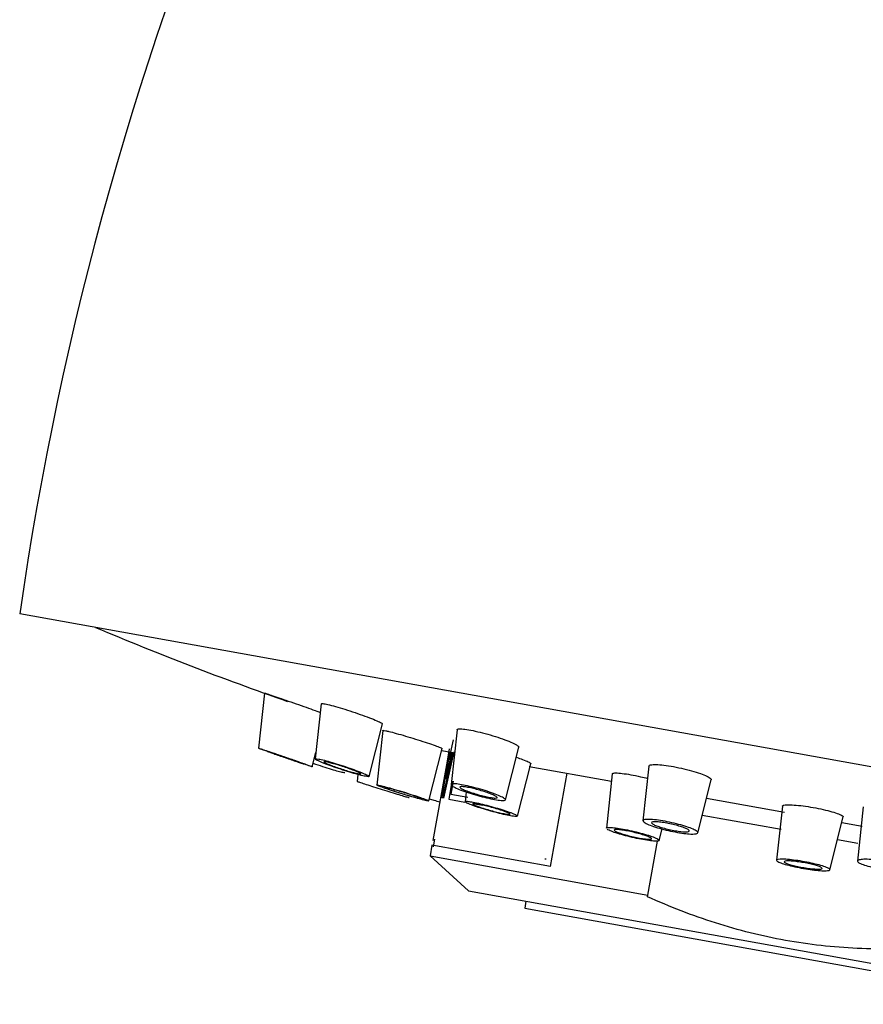
# Model space of a CAD drawing. Units: millimetres. Extents: x 0 to 594, y 0 to 421.
# Drawn here: x 399 to 408, y 146 to 155 of the extents above; entities that cross this region are included whole.
import ezdxf

# ---------------------------------------------------------------- set-up
doc = ezdxf.new("R2010")
doc.units = ezdxf.units.MM
doc.layers.add('cotas', color=7, linetype='Continuous')
doc.layers.add('DV3_cotas', color=7, linetype='Continuous')

# ---------------------------------------------------------------- blocks, each defined once
blk = doc.blocks.new('SE2')
at = {"layer": 'DV3_cotas', "color": 7, "linetype": 'Continuous'}
for p, q in [((415.2252, 146.7456), (399.4265, 149.5875)), ((401.8485, 148.8016), (401.7893, 148.2564)), ((402.4082, 148.6952), (402.3491, 148.1509)), ((402.882, 147.9778), (403.0134, 148.4972)), ((403.0171, 148.4336), (402.9583, 147.8924)), ((403.7525, 148.44), (403.6936, 147.8974)), ((403.6749, 148.1464), (403.7166, 148.3394)), ((402.3205, 148.0742), (402.356, 148.2145)), ((403.4743, 147.7356), (403.6053, 148.2537)), ((403.6696, 148.2209), (403.512, 147.3446)), ((403.5969, 147.7665), (403.6788, 148.2503)), ((403.6002, 148.2334), (403.7282, 148.2103)), ((403.6754, 148.2199), (403.6077, 147.811)), ((403.7216, 148.2217), (403.6191, 147.7625)), ((403.6226, 147.8084), (403.7117, 148.2133)), ((403.6405, 147.9548), (403.682, 148.2187)), ((403.697, 148.216), (403.6405, 147.9548)), ((404.2305, 147.7466), (404.3623, 148.2677)), ((404.3492, 147.5853), (404.4805, 148.1044)), ((402.7701, 147.9977), (402.7626, 147.9292)), ((404.4637, 148.078), (405.2797, 147.9313)), ((404.6757, 147.0886), (404.8414, 148.0101)), ((405.2875, 148.0034), (405.2291, 147.4653)), ((405.649, 148.08), (405.5903, 147.54)), ((403.7018, 147.9328), (403.6695, 147.7535)), ((403.7139, 147.9306), (403.6912, 147.8042)), ((406.1328, 147.4203), (406.2652, 147.9439)), ((403.6077, 147.811), (403.6226, 147.8084)), ((403.6119, 147.7638), (403.6195, 147.8089)), ((403.6912, 147.8042), (403.858, 147.7742)), ((403.8413, 147.8253), (403.8308, 147.7282)), ((403.6695, 147.7535), (403.8288, 147.7248)), ((403.9254, 147.7074), (404.0067, 147.6928)), ((406.2193, 147.7623), (406.9892, 147.6238)), ((406.9697, 147.6849), (406.9115, 147.1487)), ((407.7697, 147.6778), (407.7113, 147.1404)), ((406.9583, 147.4519), (406.1763, 147.5925)), ((407.4386, 147.0547), (407.5709, 147.5774)), ((407.5568, 147.5217), (407.7592, 147.4853)), ((405.7515, 147.3444), (405.7803, 147.4583)), ((403.5297, 147.3567), (403.5162, 147.2819)), ((405.6383, 146.8037), (405.7345, 147.3383)), ((407.7163, 147.3155), (407.5138, 147.3519)), ((403.5039, 147.2994), (403.4844, 147.1912)), ((404.6757, 147.0886), (403.5039, 147.2994)), ((403.4844, 147.1912), (405.6383, 146.8037)), ((403.4844, 147.1912), (403.8638, 146.8472)), ((404.6319, 147.1584), (404.6216, 147.1602)), ((403.8638, 146.8472), (410.111, 145.7234)), ((404.4338, 146.7446), (404.4212, 146.6743)), ((405.6354, 146.7873), (405.6383, 146.8037)), ((404.4212, 146.6743), (409.5284, 145.7556))]:
    blk.add_line(p, q, dxfattribs=at)
for centre, radius, start, end in [((431.84, 144.9218), 32.7475, 141.92617, 171.80882), ((413.0608, 180.0482), 33.1978, 247.16331, 250.67509)]:
    blk.add_arc(centre, radius, start, end, dxfattribs=at)
for points, knots in [([(401.8486, 148.8025), (401.8486, 148.8027), (401.8511, 148.8021), (401.8559, 148.8006), (401.8603, 148.7993), (401.8668, 148.7972), (401.8752, 148.7945)], [0, 0, 0, 0, 0.521291, 0.521291, 0.521291, 1, 1, 1, 1]), ([(401.8752, 148.7945), (401.889, 148.79), (401.9083, 148.7835), (401.9315, 148.7757), (401.9546, 148.7679), (401.9821, 148.7585), (402.0118, 148.7483), (402.0418, 148.7381), (402.0748, 148.7267), (402.1081, 148.7151), (402.1418, 148.7035), (402.1768, 148.6913), (402.2101, 148.6796), (402.2436, 148.6679), (402.2764, 148.6564), (402.3057, 148.646), (402.335, 148.6356), (402.3616, 148.6261), (402.3833, 148.6183), (402.3901, 148.6159), (402.3964, 148.6136), (402.4023, 148.6114)], [0, 0, 0, 0, 0.156418, 0.156418, 0.156418, 0.312743, 0.312743, 0.312743, 0.470542, 0.470542, 0.470542, 0.630076, 0.630076, 0.630076, 0.790419, 0.790419, 0.790419, 0.950265, 0.950265, 0.950265, 1, 1, 1, 1]), ([(402.4083, 148.6961), (402.4085, 148.6977), (402.4109, 148.6986), (402.4154, 148.6988), (402.42, 148.6989), (402.4267, 148.6983), (402.4355, 148.6969)], [0, 0, 0, 0, 0.5026779, 0.5026779, 0.5026779, 1, 1, 1, 1]), ([(402.4355, 148.6969), (402.4493, 148.6948), (402.4686, 148.6907), (402.4917, 148.6851), (402.5148, 148.6794), (402.5423, 148.672), (402.5719, 148.6635), (402.6017, 148.6549), (402.6344, 148.645), (402.6675, 148.6346), (402.7009, 148.624), (402.7355, 148.6125), (402.7686, 148.6012), (402.802, 148.5897), (402.8347, 148.578), (402.864, 148.567), (402.8936, 148.556), (402.9205, 148.5453), (402.9426, 148.536), (402.9646, 148.5267), (402.9824, 148.5185), (402.9944, 148.512), (403.0063, 148.5056), (403.0128, 148.5007), (403.0134, 148.4978), (403.0134, 148.4976), (403.0134, 148.4973), (403.0133, 148.4971)], [0, 0, 0, 0, 0.121291, 0.121291, 0.121291, 0.242548, 0.242548, 0.242548, 0.364393, 0.364393, 0.364393, 0.487633, 0.487633, 0.487633, 0.612335, 0.612335, 0.612335, 0.737933, 0.737933, 0.737933, 0.863446, 0.863446, 0.863446, 0.987915, 0.987915, 0.987915, 1, 1, 1, 1]), ([(403.0172, 148.4343), (403.0173, 148.4348), (403.0179, 148.4351), (403.0192, 148.4351), (403.023, 148.4354), (403.0324, 148.4339), (403.0467, 148.4308), (403.0555, 148.4289), (403.0663, 148.4264), (403.0786, 148.4233)], [0, 0, 0, 0, 0.170632, 0.170632, 0.170632, 0.685901, 0.685901, 0.685901, 1, 1, 1, 1]), ([(403.0786, 148.4233), (403.0987, 148.4182), (403.1235, 148.4116), (403.151, 148.4039), (403.1785, 148.3963), (403.2094, 148.3874), (403.2411, 148.378), (403.2731, 148.3685), (403.3067, 148.3582), (403.3394, 148.3481), (403.3723, 148.3378), (403.4051, 148.3274), (403.4351, 148.3175), (403.4652, 148.3077), (403.4932, 148.2982), (403.517, 148.2899), (403.5407, 148.2816), (403.5607, 148.2743), (403.5753, 148.2685), (403.5899, 148.2627), (403.5995, 148.2583), (403.6033, 148.2557), (403.6047, 148.2547), (403.6054, 148.254), (403.6053, 148.2535)], [0, 0, 0, 0, 0.1345142, 0.1345142, 0.1345142, 0.2689773, 0.2689773, 0.2689773, 0.4042523, 0.4042523, 0.4042523, 0.5405302, 0.5405302, 0.5405302, 0.6773315, 0.6773315, 0.6773315, 0.8139378, 0.8139378, 0.8139378, 0.9497121, 0.9497121, 0.9497121, 1, 1, 1, 1]), ([(403.7526, 148.4407), (403.7529, 148.4429), (403.7545, 148.4447), (403.7575, 148.446), (403.7614, 148.4478), (403.7678, 148.4488), (403.7763, 148.4491)], [0, 0, 0, 0, 0.4356471, 0.4356471, 0.4356471, 1, 1, 1, 1]), ([(403.7763, 148.4491), (403.7893, 148.4496), (403.8078, 148.4482), (403.8304, 148.4452), (403.853, 148.4422), (403.8802, 148.4374), (403.9097, 148.4313), (403.9392, 148.4252), (403.9719, 148.4175), (404.005, 148.409), (404.0382, 148.4004), (404.0728, 148.3907), (404.106, 148.3807), (404.1395, 148.3705), (404.1725, 148.3598), (404.2022, 148.3493), (404.2323, 148.3387), (404.26, 148.328), (404.283, 148.3182), (404.3062, 148.3083), (404.3253, 148.299), (404.3386, 148.2911), (404.352, 148.2831), (404.36, 148.2762), (404.362, 148.2711), (404.3624, 148.2698), (404.3625, 148.2687), (404.3623, 148.2676)], [0, 0, 0, 0, 0.119687, 0.119687, 0.119687, 0.239405, 0.239405, 0.239405, 0.358704, 0.358704, 0.358704, 0.478389, 0.478389, 0.478389, 0.599263, 0.599263, 0.599263, 0.72163, 0.72163, 0.72163, 0.845152, 0.845152, 0.845152, 0.968974, 0.968974, 0.968974, 1, 1, 1, 1]), ([(401.7894, 148.2573), (401.7894, 148.2575), (401.7909, 148.2571), (401.7938, 148.2562), (401.7992, 148.2547), (401.8096, 148.2514), (401.8241, 148.2466), (401.8386, 148.2418), (401.8576, 148.2355), (401.8796, 148.2281), (401.9018, 148.2206), (401.9276, 148.2119), (401.9548, 148.2026), (401.9824, 148.1931), (402.0123, 148.1829), (402.042, 148.1727), (402.0719, 148.1623), (402.1025, 148.1517), (402.1313, 148.1417), (402.1601, 148.1317), (402.1878, 148.122), (402.2122, 148.1134), (402.2364, 148.1049), (402.2578, 148.0973), (402.2747, 148.0912), (402.2915, 148.0852), (402.3042, 148.0805), (402.3118, 148.0776), (402.3176, 148.0754), (402.3205, 148.0742), (402.3204, 148.074)], [0, 0, 0, 0, 0.057847, 0.057847, 0.057847, 0.163242, 0.163242, 0.163242, 0.268911, 0.268911, 0.268911, 0.375562, 0.375562, 0.375562, 0.483488, 0.483488, 0.483488, 0.592436, 0.592436, 0.592436, 0.701698, 0.701698, 0.701698, 0.810407, 0.810407, 0.810407, 0.917943, 0.917943, 0.917943, 1, 1, 1, 1]), ([(402.2718, 148.0893), (402.2546, 148.095), (402.2329, 148.1022), (402.2087, 148.1104), (402.1845, 148.1186), (402.1571, 148.1279), (402.1287, 148.1377), (402.1, 148.1475), (402.0695, 148.158), (402.0398, 148.1683), (402.0098, 148.1786), (401.9797, 148.1891), (401.9519, 148.1988), (401.9242, 148.2085), (401.8981, 148.2176), (401.8758, 148.2255), (401.8537, 148.2334), (401.8347, 148.2402), (401.8206, 148.2453), (401.8066, 148.2504), (401.7969, 148.254), (401.7924, 148.2559)], [0, 0, 0, 0, 0.141861, 0.141861, 0.141861, 0.283639, 0.283639, 0.283639, 0.426731, 0.426731, 0.426731, 0.570938, 0.570938, 0.570938, 0.71521, 0.71521, 0.71521, 0.858442, 0.858442, 0.858442, 1, 1, 1, 1]), ([(402.2242, 148.1059), (402.2159, 148.1085), (402.2042, 148.1124), (402.1903, 148.117), (402.1764, 148.1217), (402.1598, 148.1273), (402.1418, 148.1334), (402.1238, 148.1395), (402.1038, 148.1464), (402.0837, 148.1533), (402.0634, 148.1603), (402.0423, 148.1676), (402.0221, 148.1745), (402.0019, 148.1816), (401.982, 148.1885), (401.9643, 148.1947), (401.9466, 148.2009), (401.9304, 148.2067), (401.9172, 148.2114), (401.9042, 148.216), (401.8936, 148.2198), (401.8865, 148.2225), (401.8796, 148.2251), (401.8758, 148.2266), (401.8755, 148.2269), (401.8752, 148.2272), (401.8784, 148.2263), (401.8847, 148.2243), (401.8911, 148.2223), (401.9007, 148.2191), (401.9129, 148.2151), (401.9252, 148.211), (401.9404, 148.2059), (401.9572, 148.2002), (401.9741, 148.1944), (401.9932, 148.1879), (402.0129, 148.1812), (402.0327, 148.1744), (402.0537, 148.1672), (402.0741, 148.1601), (402.0947, 148.153), (402.1152, 148.1459), (402.1339, 148.1393), (402.1527, 148.1328), (402.1702, 148.1266), (402.185, 148.1213), (402.1997, 148.1161), (402.2122, 148.1117), (402.2213, 148.1084), (402.2303, 148.1051), (402.2362, 148.1028), (402.2387, 148.1018), (402.2411, 148.1008), (402.24, 148.1009), (402.2357, 148.1022), (402.233, 148.103), (402.2292, 148.1042), (402.2242, 148.1059)], [0, 0, 0, 0, 0.053407, 0.053407, 0.053407, 0.106783, 0.106783, 0.106783, 0.160612, 0.160612, 0.160612, 0.215012, 0.215012, 0.215012, 0.269684, 0.269684, 0.269684, 0.3242, 0.3242, 0.3242, 0.378197, 0.378197, 0.378197, 0.431548, 0.431548, 0.431548, 0.484417, 0.484417, 0.484417, 0.537172, 0.537172, 0.537172, 0.590225, 0.590225, 0.590225, 0.643855, 0.643855, 0.643855, 0.698101, 0.698101, 0.698101, 0.752732, 0.752732, 0.752732, 0.807341, 0.807341, 0.807341, 0.861524, 0.861524, 0.861524, 0.91507, 0.91507, 0.91507, 0.968057, 0.968057, 0.968057, 1, 1, 1, 1]), ([(402.3196, 148.0741), (402.3173, 148.0746), (402.3099, 148.0768), (402.2981, 148.0806), (402.2909, 148.083), (402.2821, 148.0859), (402.2718, 148.0893)], [0, 0, 0, 0, 0.623649, 0.623649, 0.623649, 1, 1, 1, 1]), ([(402.3285, 148.1082), (402.3365, 148.1054), (402.3445, 148.1027), (402.3526, 148.0999), (402.3826, 148.0897), (402.4136, 148.0796), (402.4429, 148.0702), (402.472, 148.061), (402.5003, 148.0523), (402.5253, 148.0449), (402.5501, 148.0376), (402.5724, 148.0315), (402.5903, 148.0269), (402.608, 148.0225), (402.6219, 148.0195), (402.6308, 148.0182), (402.6385, 148.0171), (402.6427, 148.0172), (402.643, 148.0187)], [0, 0, 0, 0, 0.052884, 0.052884, 0.052884, 0.250483, 0.250483, 0.250483, 0.446886, 0.446886, 0.446886, 0.641082, 0.641082, 0.641082, 0.833061, 0.833061, 0.833061, 1, 1, 1, 1]), ([(402.3492, 148.1517), (402.3493, 148.1528), (402.3508, 148.1536), (402.3536, 148.1538), (402.359, 148.1543), (402.3694, 148.1532), (402.3842, 148.1504), (402.3988, 148.1476), (402.4179, 148.1432), (402.4401, 148.1375), (402.4622, 148.1318), (402.488, 148.1246), (402.5152, 148.1166), (402.5426, 148.1086), (402.5722, 148.0994), (402.6016, 148.09), (402.6314, 148.0804), (402.6618, 148.0702), (402.6903, 148.0603), (402.7191, 148.0502), (402.7469, 148.0402), (402.7712, 148.0309), (402.7957, 148.0215), (402.8175, 148.0127), (402.8347, 148.0052), (402.8519, 147.9977), (402.8649, 147.9912), (402.8728, 147.9864), (402.8806, 147.9816), (402.8835, 147.9783), (402.8812, 147.9767), (402.8789, 147.9752), (402.8715, 147.9753), (402.8595, 147.9771), (402.8522, 147.9782), (402.843, 147.9799), (402.8324, 147.9822)], [0, 0, 0, 0, 0.0463, 0.0463, 0.0463, 0.135393, 0.135393, 0.135393, 0.223835, 0.223835, 0.223835, 0.312304, 0.312304, 0.312304, 0.401452, 0.401452, 0.401452, 0.491643, 0.491643, 0.491643, 0.582799, 0.582799, 0.582799, 0.674416, 0.674416, 0.674416, 0.765772, 0.765772, 0.765772, 0.856256, 0.856256, 0.856256, 0.945652, 0.945652, 0.945652, 1, 1, 1, 1]), ([(402.8324, 147.9822), (402.8152, 147.9859), (402.7937, 147.9913), (402.7695, 147.9978), (402.7454, 148.0043), (402.7181, 148.0122), (402.6899, 148.0207), (402.6614, 148.0294), (402.6312, 148.0389), (402.6017, 148.0486), (402.5719, 148.0585), (402.5419, 148.0687), (402.5144, 148.0786), (402.4865, 148.0885), (402.4603, 148.0984), (402.4379, 148.1072), (402.4154, 148.1161), (402.3961, 148.1243), (402.3816, 148.1311), (402.3672, 148.1378), (402.3572, 148.1434), (402.3525, 148.1472)], [0, 0, 0, 0, 0.140616, 0.140616, 0.140616, 0.281168, 0.281168, 0.281168, 0.42277, 0.42277, 0.42277, 0.566061, 0.566061, 0.566061, 0.710693, 0.710693, 0.710693, 0.855723, 0.855723, 0.855723, 1, 1, 1, 1]), ([(402.7843, 148.0032), (402.7759, 148.0045), (402.7642, 148.007), (402.7502, 148.0104), (402.7362, 148.0138), (402.7195, 148.0183), (402.7016, 148.0234), (402.6835, 148.0286), (402.6637, 148.0345), (402.6437, 148.0408), (402.6235, 148.0472), (402.6026, 148.054), (402.5826, 148.0608), (402.5624, 148.0677), (402.5427, 148.0747), (402.525, 148.0813), (402.5072, 148.0879), (402.4909, 148.0943), (402.4777, 148.0998), (402.4644, 148.1054), (402.4537, 148.1103), (402.4465, 148.1141), (402.4394, 148.118), (402.4355, 148.1209), (402.4352, 148.1225), (402.435, 148.1242), (402.4382, 148.1248), (402.4448, 148.1241), (402.4513, 148.1235), (402.4611, 148.1217), (402.4736, 148.1189), (402.486, 148.1161), (402.5012, 148.1123), (402.5181, 148.1076), (402.5351, 148.103), (402.5541, 148.0974), (402.5737, 148.0914), (402.5934, 148.0854), (402.6143, 148.0787), (402.6345, 148.072), (402.6549, 148.0652), (402.6753, 148.0581), (402.6939, 148.0514), (402.7127, 148.0446), (402.7303, 148.038), (402.7452, 148.032), (402.7601, 148.0261), (402.7727, 148.0206), (402.7819, 148.0162), (402.7911, 148.0118), (402.7971, 148.0082), (402.7996, 148.0058), (402.802, 148.0034), (402.801, 148.0022), (402.7965, 148.0021), (402.7937, 148.002), (402.7896, 148.0024), (402.7843, 148.0032)], [0, 0, 0, 0, 0.052855, 0.052855, 0.052855, 0.105696, 0.105696, 0.105696, 0.158769, 0.158769, 0.158769, 0.212425, 0.212425, 0.212425, 0.26669, 0.26669, 0.26669, 0.321329, 0.321329, 0.321329, 0.375931, 0.375931, 0.375931, 0.430096, 0.430096, 0.430096, 0.483619, 0.483619, 0.483619, 0.536589, 0.536589, 0.536589, 0.589334, 0.589334, 0.589334, 0.642271, 0.642271, 0.642271, 0.695729, 0.695729, 0.695729, 0.74982, 0.74982, 0.74982, 0.804382, 0.804382, 0.804382, 0.859042, 0.859042, 0.859042, 0.913374, 0.913374, 0.913374, 0.9671, 0.9671, 0.9671, 1, 1, 1, 1]), ([(404.3384, 148.1675), (404.3611, 148.1599), (404.3821, 148.1526), (404.4002, 148.1458), (404.423, 148.1372), (404.442, 148.1293), (404.4554, 148.1228), (404.4689, 148.1162), (404.4772, 148.1109), (404.4797, 148.1071), (404.4804, 148.1061), (404.4807, 148.1051), (404.4805, 148.1043)], [0, 0, 0, 0, 0.257979, 0.257979, 0.257979, 0.583479, 0.583479, 0.583479, 0.908757, 0.908757, 0.908757, 1, 1, 1, 1]), ([(405.6491, 148.0805), (405.6494, 148.0838), (405.6518, 148.0866), (405.6564, 148.0889), (405.6612, 148.0913), (405.6686, 148.0932), (405.6782, 148.0944)], [0, 0, 0, 0, 0.482209, 0.482209, 0.482209, 1, 1, 1, 1]), ([(405.6782, 148.0944), (405.6927, 148.0962), (405.7129, 148.0965), (405.7369, 148.0952), (405.761, 148.0939), (405.7898, 148.091), (405.8208, 148.0868), (405.8515, 148.0825), (405.8853, 148.0768), (405.9193, 148.0701), (405.9531, 148.0634), (405.9881, 148.0556), (406.0213, 148.0472), (406.0547, 148.0388), (406.0872, 148.0297), (406.1163, 148.0205), (406.1457, 148.0113), (406.1723, 148.0018), (406.1941, 147.9929), (406.2162, 147.9838), (406.234, 147.975), (406.2461, 147.9672), (406.2582, 147.9594), (406.2649, 147.9523), (406.2654, 147.9466), (406.2655, 147.9457), (406.2655, 147.9448), (406.2652, 147.9439)], [0, 0, 0, 0, 0.12262, 0.12262, 0.12262, 0.245311, 0.245311, 0.245311, 0.366933, 0.366933, 0.366933, 0.487838, 0.487838, 0.487838, 0.60901, 0.60901, 0.60901, 0.731309, 0.731309, 0.731309, 0.855116, 0.855116, 0.855116, 0.98017, 0.98017, 0.98017, 1, 1, 1, 1]), ([(405.2876, 148.0039), (405.2878, 148.0056), (405.289, 148.0071), (405.2913, 148.0083), (405.2967, 148.0112), (405.3078, 148.0127), (405.324, 148.0126), (405.34, 148.0125), (405.3613, 148.0109), (405.3863, 148.0079), (405.411, 148.005), (405.4399, 148.0006), (405.4706, 147.9951), (405.5012, 147.9896), (405.5343, 147.9829), (405.5673, 147.9756), (405.5903, 147.9705), (405.6137, 147.9649), (405.6364, 147.9592)], [0, 0, 0, 0, 0.084997, 0.084997, 0.084997, 0.282213, 0.282213, 0.282213, 0.478039, 0.478039, 0.478039, 0.672301, 0.672301, 0.672301, 0.865523, 0.865523, 0.865523, 1, 1, 1, 1]), ([(402.7627, 147.9299), (402.7627, 147.9297), (402.7643, 147.929), (402.7676, 147.9277), (402.7732, 147.9256), (402.7836, 147.922), (402.798, 147.9172), (402.8125, 147.9124), (402.8314, 147.9062), (402.8531, 147.8992), (402.875, 147.8921), (402.9004, 147.884), (402.9272, 147.8755), (402.9542, 147.8669), (402.9834, 147.8578), (403.0123, 147.8487), (403.0413, 147.8397), (403.0709, 147.8305), (403.0986, 147.822), (403.1263, 147.8135), (403.1529, 147.8054), (403.1761, 147.7984), (403.1992, 147.7914), (403.2196, 147.7853), (403.2355, 147.7806), (403.2514, 147.776), (403.2633, 147.7727), (403.2703, 147.7708), (403.2753, 147.7695), (403.2779, 147.769), (403.2779, 147.7692)], [0, 0, 0, 0, 0.062481, 0.062481, 0.062481, 0.168662, 0.168662, 0.168662, 0.275279, 0.275279, 0.275279, 0.382678, 0.382678, 0.382678, 0.490869, 0.490869, 0.490869, 0.599516, 0.599516, 0.599516, 0.708076, 0.708076, 0.708076, 0.81604, 0.81604, 0.81604, 0.923165, 0.923165, 0.923165, 1, 1, 1, 1]), ([(402.9584, 147.893), (402.9585, 147.8937), (402.9603, 147.894), (402.9636, 147.8936), (402.9694, 147.8931), (402.98, 147.891), (402.9947, 147.8876), (403.0093, 147.8842), (403.0284, 147.8794), (403.0503, 147.8735), (403.0722, 147.8676), (403.0976, 147.8605), (403.1243, 147.8528), (403.1512, 147.845), (403.1802, 147.8364), (403.2089, 147.8277), (403.2378, 147.8189), (403.2673, 147.8097), (403.2948, 147.8009), (403.3225, 147.7921), (403.349, 147.7834), (403.3722, 147.7756), (403.3954, 147.7678), (403.4158, 147.7606), (403.4319, 147.7546), (403.4478, 147.7487), (403.4598, 147.7439), (403.4668, 147.7406), (403.4719, 147.7381), (403.4744, 147.7364), (403.4742, 147.7355)], [0, 0, 0, 0, 0.062434, 0.062434, 0.062434, 0.168576, 0.168576, 0.168576, 0.274479, 0.274479, 0.274479, 0.380689, 0.380689, 0.380689, 0.487617, 0.487617, 0.487617, 0.595369, 0.595369, 0.595369, 0.70369, 0.70369, 0.70369, 0.812073, 0.812073, 0.812073, 0.919975, 0.919975, 0.919975, 1, 1, 1, 1]), ([(403.4234, 147.7445), (403.4062, 147.7488), (403.3849, 147.7544), (403.3611, 147.761), (403.3373, 147.7675), (403.3104, 147.7752), (403.2827, 147.7833), (403.2549, 147.7915), (403.2254, 147.8004), (403.1967, 147.8092), (403.1678, 147.8181), (403.1389, 147.8273), (403.1124, 147.8359), (403.0857, 147.8445), (403.0608, 147.8528), (403.0396, 147.8601), (403.0184, 147.8675), (403.0004, 147.874), (402.987, 147.8792), (402.9737, 147.8844), (402.9647, 147.8883), (402.9608, 147.8908)], [0, 0, 0, 0, 0.14163, 0.14163, 0.14163, 0.283209, 0.283209, 0.283209, 0.425616, 0.425616, 0.425616, 0.569061, 0.569061, 0.569061, 0.71308, 0.71308, 0.71308, 0.856948, 0.856948, 0.856948, 1, 1, 1, 1]), ([(404.1716, 147.7422), (404.153, 147.7444), (404.1302, 147.7481), (404.1051, 147.7531), (404.0799, 147.758), (404.0517, 147.7644), (404.0229, 147.7716), (403.9939, 147.7788), (403.9635, 147.787), (403.9341, 147.7957), (403.9044, 147.8044), (403.8749, 147.8137), (403.848, 147.8228), (403.8208, 147.8321), (403.7954, 147.8415), (403.774, 147.8502), (403.7524, 147.859), (403.7342, 147.8674), (403.7209, 147.8746), (403.7075, 147.8819), (403.6988, 147.8883), (403.6954, 147.8932), (403.6919, 147.8981), (403.6938, 147.9016), (403.7007, 147.9036), (403.7076, 147.9055), (403.7196, 147.9058), (403.7359, 147.9046), (403.7521, 147.9034), (403.7728, 147.9005), (403.7963, 147.8964), (403.8197, 147.8922), (403.8466, 147.8866), (403.8746, 147.88), (403.9027, 147.8734), (403.9328, 147.8657), (403.9623, 147.8574), (403.9921, 147.8491), (404.0222, 147.84), (404.0503, 147.8309), (404.0786, 147.8217), (404.1056, 147.8122), (404.129, 147.8033), (404.1527, 147.7942), (404.1734, 147.7854), (404.1895, 147.7776), (404.2057, 147.7697), (404.2176, 147.7626), (404.2242, 147.7569), (404.2308, 147.7512), (404.2323, 147.7467), (404.2286, 147.7438), (404.2248, 147.741), (404.2158, 147.7396), (404.2023, 147.7398), (404.1938, 147.74), (404.1835, 147.7408), (404.1716, 147.7422)], [0, 0, 0, 0, 0.052769, 0.052769, 0.052769, 0.105535, 0.105535, 0.105535, 0.158389, 0.158389, 0.158389, 0.211703, 0.211703, 0.211703, 0.26565, 0.26565, 0.26565, 0.320134, 0.320134, 0.320134, 0.374818, 0.374818, 0.374818, 0.429269, 0.429269, 0.429269, 0.483153, 0.483153, 0.483153, 0.536395, 0.536395, 0.536395, 0.589207, 0.589207, 0.589207, 0.641982, 0.641982, 0.641982, 0.695122, 0.695122, 0.695122, 0.748871, 0.748871, 0.748871, 0.803216, 0.803216, 0.803216, 0.857884, 0.857884, 0.857884, 0.912449, 0.912449, 0.912449, 0.966528, 0.966528, 0.966528, 1, 1, 1, 1]), ([(403.3717, 147.762), (403.3604, 147.7647), (403.346, 147.7684), (403.3298, 147.7728), (403.3136, 147.7773), (403.295, 147.7825), (403.2756, 147.7881), (403.2561, 147.7938), (403.2353, 147.8), (403.2149, 147.8063), (403.1943, 147.8126), (403.1735, 147.8191), (403.1542, 147.8253), (403.1348, 147.8315), (403.1164, 147.8376), (403.1006, 147.843), (403.0847, 147.8484), (403.0709, 147.8533), (403.0604, 147.8573), (403.0499, 147.8613), (403.0423, 147.8644), (403.0383, 147.8665), (403.0344, 147.8686), (403.0338, 147.8696), (403.0368, 147.8696), (403.0397, 147.8696), (403.0462, 147.8685), (403.0556, 147.8664), (403.065, 147.8643), (403.0777, 147.8612), (403.0925, 147.8572), (403.1073, 147.8533), (403.1247, 147.8485), (403.1433, 147.8432), (403.1619, 147.8379), (403.1823, 147.8319), (403.2026, 147.8258), (403.2231, 147.8196), (403.2442, 147.8131), (403.2641, 147.8068), (403.2841, 147.8005), (403.3035, 147.7942), (403.3207, 147.7885), (403.3378, 147.7827), (403.3533, 147.7774), (403.3656, 147.7729), (403.378, 147.7684), (403.3876, 147.7647), (403.3937, 147.7619), (403.3998, 147.7593), (403.4025, 147.7575), (403.4017, 147.7569), (403.4009, 147.7562), (403.3966, 147.7567), (403.3891, 147.7581), (403.3845, 147.759), (403.3786, 147.7604), (403.3717, 147.762)], [0, 0, 0, 0, 0.053391, 0.053391, 0.053391, 0.106764, 0.106764, 0.106764, 0.160411, 0.160411, 0.160411, 0.214461, 0.214461, 0.214461, 0.268765, 0.268765, 0.268765, 0.32306, 0.32306, 0.32306, 0.377084, 0.377084, 0.377084, 0.430697, 0.430697, 0.430697, 0.48394, 0.48394, 0.48394, 0.537019, 0.537019, 0.537019, 0.590207, 0.590207, 0.590207, 0.643727, 0.643727, 0.643727, 0.69766, 0.69766, 0.69766, 0.75191, 0.75191, 0.75191, 0.806239, 0.806239, 0.806239, 0.860369, 0.860369, 0.860369, 0.914113, 0.914113, 0.914113, 0.967455, 0.967455, 0.967455, 1, 1, 1, 1]), ([(404.1093, 147.7658), (404.0968, 147.7672), (404.0814, 147.7697), (404.0643, 147.773), (404.0472, 147.7763), (404.028, 147.7806), (404.0083, 147.7855), (403.9885, 147.7904), (403.9676, 147.796), (403.9474, 147.8019), (403.927, 147.8078), (403.9067, 147.8142), (403.8881, 147.8205), (403.8693, 147.8268), (403.8517, 147.8333), (403.8368, 147.8393), (403.8217, 147.8453), (403.809, 147.8511), (403.7995, 147.8562), (403.7901, 147.8612), (403.7837, 147.8657), (403.7811, 147.8691), (403.7784, 147.8726), (403.7793, 147.8751), (403.7837, 147.8765), (403.7881, 147.8779), (403.7961, 147.8783), (403.807, 147.8775), (403.8178, 147.8768), (403.8318, 147.875), (403.8477, 147.8722), (403.8636, 147.8694), (403.8819, 147.8657), (403.901, 147.8612), (403.9202, 147.8568), (403.9408, 147.8515), (403.9611, 147.8459), (403.9815, 147.8402), (404.0022, 147.834), (404.0216, 147.8277), (404.0411, 147.8214), (404.0598, 147.8149), (404.076, 147.8088), (404.0925, 147.8025), (404.107, 147.7965), (404.1183, 147.791), (404.1296, 147.7856), (404.1381, 147.7807), (404.143, 147.7767), (404.1478, 147.7727), (404.1492, 147.7695), (404.147, 147.7674), (404.1448, 147.7653), (404.1389, 147.7643), (404.1299, 147.7644), (404.1243, 147.7644), (404.1173, 147.7649), (404.1093, 147.7658)], [0, 0, 0, 0, 0.052782, 0.052782, 0.052782, 0.105561, 0.105561, 0.105561, 0.158406, 0.158406, 0.158406, 0.211696, 0.211696, 0.211696, 0.265612, 0.265612, 0.265612, 0.320072, 0.320072, 0.320072, 0.37475, 0.37475, 0.37475, 0.429216, 0.429216, 0.429216, 0.483128, 0.483128, 0.483128, 0.5364, 0.5364, 0.5364, 0.589231, 0.589231, 0.589231, 0.642005, 0.642005, 0.642005, 0.695124, 0.695124, 0.695124, 0.748842, 0.748842, 0.748842, 0.80316, 0.80316, 0.80316, 0.857814, 0.857814, 0.857814, 0.912389, 0.912389, 0.912389, 0.966494, 0.966494, 0.966494, 1, 1, 1, 1]), ([(403.4731, 147.7349), (403.4703, 147.7345), (403.4626, 147.7357), (403.4505, 147.7382), (403.4431, 147.7398), (403.434, 147.7419), (403.4234, 147.7445)], [0, 0, 0, 0, 0.620987, 0.620987, 0.620987, 1, 1, 1, 1]), ([(403.477, 147.7575), (403.4924, 147.7527), (403.5081, 147.7479), (403.5238, 147.7433), (403.5429, 147.7376), (403.5623, 147.732), (403.5814, 147.7266)], [0, 0, 0, 0, 0.450193, 0.450193, 0.450193, 1, 1, 1, 1]), ([(403.8309, 147.7288), (403.831, 147.7304), (403.8332, 147.7315), (403.8372, 147.732), (403.8436, 147.7328), (403.8549, 147.7322), (403.8704, 147.7301), (403.8857, 147.7281), (403.9055, 147.7247), (403.928, 147.7201), (403.9505, 147.7156), (403.9763, 147.7097), (404.0034, 147.7032), (404.0305, 147.6965), (404.0597, 147.689), (404.0884, 147.6811), (404.1173, 147.6731), (404.1466, 147.6646), (404.1739, 147.6563), (404.2014, 147.6478), (404.2276, 147.6393), (404.2504, 147.6314), (404.2733, 147.6234), (404.2934, 147.6159), (404.309, 147.6094), (404.3247, 147.6028), (404.3362, 147.5971), (404.3427, 147.5927), (404.3474, 147.5896), (404.3496, 147.587), (404.3491, 147.5852)], [0, 0, 0, 0, 0.067439, 0.067439, 0.067439, 0.174222, 0.174222, 0.174222, 0.280256, 0.280256, 0.280256, 0.385944, 0.385944, 0.385944, 0.49183, 0.49183, 0.49183, 0.598372, 0.598372, 0.598372, 0.705742, 0.705742, 0.705742, 0.813759, 0.813759, 0.813759, 0.921952, 0.921952, 0.921952, 1, 1, 1, 1]), ([(404.294, 147.5865), (404.2763, 147.5893), (404.2544, 147.5935), (404.2301, 147.5988), (404.2059, 147.6041), (404.1787, 147.6105), (404.1508, 147.6176), (404.1227, 147.6247), (404.0932, 147.6327), (404.0646, 147.6408), (404.0358, 147.649), (404.0071, 147.6576), (403.9809, 147.6659), (403.9545, 147.6743), (403.9299, 147.6826), (403.9091, 147.6902), (403.8882, 147.6978), (403.8705, 147.7049), (403.8576, 147.7108), (403.8446, 147.7168), (403.8361, 147.7217), (403.8326, 147.7253)], [0, 0, 0, 0, 0.141362, 0.141362, 0.141362, 0.282703, 0.282703, 0.282703, 0.424438, 0.424438, 0.424438, 0.567166, 0.567166, 0.567166, 0.710975, 0.710975, 0.710975, 0.855485, 0.855485, 0.855485, 1, 1, 1, 1]), ([(404.2438, 147.6047), (404.2323, 147.6063), (404.2176, 147.609), (404.2012, 147.6124), (404.1847, 147.6159), (404.1659, 147.6202), (404.1464, 147.625), (404.1268, 147.6298), (404.1059, 147.6353), (404.0855, 147.641), (404.0649, 147.6467), (404.0442, 147.6528), (404.0251, 147.6588), (404.0058, 147.6648), (403.9876, 147.6708), (403.9719, 147.6763), (403.9561, 147.6819), (403.9424, 147.6871), (403.932, 147.6916), (403.9216, 147.6961), (403.9141, 147.7), (403.9103, 147.7029), (403.9065, 147.7058), (403.9062, 147.7078), (403.9094, 147.7088), (403.9126, 147.7098), (403.9194, 147.7097), (403.9292, 147.7087), (403.939, 147.7076), (403.952, 147.7056), (403.9672, 147.7026), (403.9823, 147.6997), (404, 147.6959), (404.0188, 147.6914), (404.0376, 147.687), (404.058, 147.6818), (404.0784, 147.6763), (404.0989, 147.6708), (404.1199, 147.6648), (404.1397, 147.6589), (404.1596, 147.6529), (404.1789, 147.6468), (404.1959, 147.6411), (404.213, 147.6353), (404.2283, 147.6297), (404.2405, 147.6248), (404.2528, 147.6199), (404.2623, 147.6156), (404.2683, 147.6121), (404.2742, 147.6087), (404.2768, 147.6061), (404.2758, 147.6045), (404.2747, 147.6029), (404.2701, 147.6023), (404.2622, 147.6027), (404.2573, 147.603), (404.2511, 147.6036), (404.2438, 147.6047)], [0, 0, 0, 0, 0.053115, 0.053115, 0.053115, 0.106224, 0.106224, 0.106224, 0.159433, 0.159433, 0.159433, 0.212987, 0.212987, 0.212987, 0.266952, 0.266952, 0.266952, 0.321219, 0.321219, 0.321219, 0.375542, 0.375542, 0.375542, 0.429648, 0.429648, 0.429648, 0.483358, 0.483358, 0.483358, 0.536673, 0.536673, 0.536673, 0.589768, 0.589768, 0.589768, 0.642908, 0.642908, 0.642908, 0.696339, 0.696339, 0.696339, 0.75018, 0.75018, 0.75018, 0.804375, 0.804375, 0.804375, 0.858711, 0.858711, 0.858711, 0.912909, 0.912909, 0.912909, 0.96675, 0.96675, 0.96675, 1, 1, 1, 1]), ([(406.9697, 147.6851), (406.9698, 147.6862), (406.9703, 147.6872), (406.9712, 147.6882), (406.9745, 147.692), (406.9838, 147.6948), (406.9982, 147.6964), (407.0074, 147.6973), (407.0188, 147.6978), (407.032, 147.6977)], [0, 0, 0, 0, 0.132118, 0.132118, 0.132118, 0.664123, 0.664123, 0.664123, 1, 1, 1, 1]), ([(407.032, 147.6977), (407.0525, 147.6976), (407.0778, 147.6963), (407.106, 147.6937), (407.1341, 147.6912), (407.1659, 147.6875), (407.1987, 147.6828), (407.2312, 147.6781), (407.2657, 147.6724), (407.299, 147.6661), (407.3323, 147.6599), (407.3654, 147.6529), (407.3958, 147.6457), (407.4261, 147.6385), (407.4545, 147.631), (407.4785, 147.6238), (407.5027, 147.6165), (407.5232, 147.6092), (407.5383, 147.6026), (407.5536, 147.596), (407.5639, 147.5899), (407.5684, 147.5847), (407.5706, 147.5821), (407.5715, 147.5798), (407.5709, 147.5777)], [0, 0, 0, 0, 0.133841, 0.133841, 0.133841, 0.267733, 0.267733, 0.267733, 0.400837, 0.400837, 0.400837, 0.533351, 0.533351, 0.533351, 0.665965, 0.665965, 0.665965, 0.79932, 0.79932, 0.79932, 0.933738, 0.933738, 0.933738, 1, 1, 1, 1]), ([(404.3475, 147.5835), (404.3441, 147.5818), (404.3357, 147.5815), (404.3229, 147.5827), (404.3149, 147.5834), (404.3052, 147.5847), (404.294, 147.5865)], [0, 0, 0, 0, 0.618627, 0.618627, 0.618627, 1, 1, 1, 1]), ([(406.0647, 147.4085), (406.0448, 147.4092), (406.0207, 147.4114), (405.9944, 147.4148), (405.9682, 147.4181), (405.9389, 147.4228), (405.9092, 147.4284), (405.8797, 147.434), (405.8488, 147.4406), (405.8192, 147.4478), (405.7896, 147.455), (405.7604, 147.4628), (405.734, 147.4708), (405.7074, 147.4788), (405.6829, 147.487), (405.6625, 147.4949), (405.6419, 147.5029), (405.6249, 147.5107), (405.6128, 147.5177), (405.6006, 147.5248), (405.5931, 147.5312), (405.591, 147.5365), (405.5889, 147.5418), (405.592, 147.5461), (405.6003, 147.549), (405.6086, 147.5519), (405.6221, 147.5535), (405.6399, 147.5536), (405.6575, 147.5537), (405.6797, 147.5524), (405.7047, 147.5498), (405.7293, 147.5472), (405.7574, 147.5433), (405.7866, 147.5383), (405.8155, 147.5334), (405.8462, 147.5272), (405.8762, 147.5205), (405.9061, 147.5137), (405.9362, 147.5062), (405.9639, 147.4984), (405.9917, 147.4906), (406.018, 147.4823), (406.0405, 147.4743), (406.0633, 147.4662), (406.0829, 147.4581), (406.0978, 147.4508), (406.1128, 147.4433), (406.1235, 147.4363), (406.1288, 147.4304), (406.1342, 147.4245), (406.1344, 147.4195), (406.1293, 147.4158), (406.1242, 147.4121), (406.1138, 147.4097), (406.0988, 147.4087), (406.0893, 147.408), (406.0778, 147.4079), (406.0647, 147.4085)], [0, 0, 0, 0, 0.053021, 0.053021, 0.053021, 0.106061, 0.106061, 0.106061, 0.158836, 0.158836, 0.158836, 0.211658, 0.211658, 0.211658, 0.264906, 0.264906, 0.264906, 0.31878, 0.31878, 0.31878, 0.373216, 0.373216, 0.373216, 0.4279, 0.4279, 0.4279, 0.482399, 0.482399, 0.482399, 0.536359, 0.536359, 0.536359, 0.589669, 0.589669, 0.589669, 0.642513, 0.642513, 0.642513, 0.695272, 0.695272, 0.695272, 0.748353, 0.748353, 0.748353, 0.802027, 0.802027, 0.802027, 0.856314, 0.856314, 0.856314, 0.910965, 0.910965, 0.910965, 0.965565, 0.965565, 0.965565, 1, 1, 1, 1]), ([(405.9661, 147.4328), (405.9491, 147.4347), (405.9297, 147.4375), (405.9098, 147.441), (405.8899, 147.4444), (405.8688, 147.4487), (405.8482, 147.4534), (405.8277, 147.4581), (405.8072, 147.4634), (405.7883, 147.4687), (405.7694, 147.4741), (405.7516, 147.4798), (405.7364, 147.4853), (405.7211, 147.4908), (405.708, 147.4963), (405.6982, 147.5013), (405.6883, 147.5064), (405.6814, 147.5111), (405.6782, 147.515), (405.675, 147.519), (405.6753, 147.5224), (405.6793, 147.5248), (405.6832, 147.5272), (405.6909, 147.5288), (405.7016, 147.5293), (405.7122, 147.5299), (405.7261, 147.5295), (405.7422, 147.5281), (405.7581, 147.5268), (405.7766, 147.5245), (405.7961, 147.5214), (405.8154, 147.5184), (405.8363, 147.5145), (405.8569, 147.5102), (405.8775, 147.5058), (405.8985, 147.5008), (405.918, 147.4956), (405.9377, 147.4903), (405.9566, 147.4847), (405.9731, 147.4792), (405.9898, 147.4737), (406.0045, 147.468), (406.0162, 147.4628), (406.0279, 147.4575), (406.0369, 147.4525), (406.0422, 147.4482), (406.0476, 147.4438), (406.0496, 147.44), (406.0478, 147.437), (406.0461, 147.4341), (406.0407, 147.4319), (406.032, 147.4308), (406.0234, 147.4296), (406.0113, 147.4294), (405.9966, 147.4302), (405.9875, 147.4307), (405.9772, 147.4315), (405.9661, 147.4328)], [0, 0, 0, 0, 0.0528, 0.0528, 0.0528, 0.105605, 0.105605, 0.105605, 0.158381, 0.158381, 0.158381, 0.211501, 0.211501, 0.211501, 0.265216, 0.265216, 0.265216, 0.31953, 0.31953, 0.31953, 0.374185, 0.374185, 0.374185, 0.428763, 0.428763, 0.428763, 0.482873, 0.482873, 0.482873, 0.536338, 0.536338, 0.536338, 0.589272, 0.589272, 0.589272, 0.642018, 0.642018, 0.642018, 0.694992, 0.694992, 0.694992, 0.748508, 0.748508, 0.748508, 0.802654, 0.802654, 0.802654, 0.857244, 0.857244, 0.857244, 0.911891, 0.911891, 0.911891, 0.966176, 0.966176, 0.966176, 1, 1, 1, 1]), ([(405.2291, 147.4656), (405.2292, 147.4665), (405.2296, 147.4673), (405.2303, 147.468), (405.2332, 147.4709), (405.2412, 147.4726), (405.2537, 147.4729), (405.2661, 147.4733), (405.2833, 147.4724), (405.3039, 147.4702), (405.3244, 147.468), (405.3487, 147.4645), (405.3749, 147.4601), (405.401, 147.4557), (405.4296, 147.4501), (405.4585, 147.4439), (405.4872, 147.4378), (405.517, 147.4308), (405.5453, 147.4235), (405.5737, 147.4163), (405.6014, 147.4086), (405.6262, 147.4011), (405.6511, 147.3935), (405.6737, 147.386), (405.6922, 147.379), (405.7108, 147.372), (405.7258, 147.3654), (405.7358, 147.3598), (405.7459, 147.3541), (405.7513, 147.3493), (405.7516, 147.3456), (405.7518, 147.342), (405.747, 147.3395), (405.7374, 147.3383), (405.7278, 147.3371), (405.7133, 147.3373), (405.695, 147.3387), (405.6768, 147.3401), (405.6544, 147.3428), (405.6296, 147.3466), (405.605, 147.3503), (405.5774, 147.3553), (405.5491, 147.361), (405.5208, 147.3667), (405.491, 147.3733), (405.4622, 147.3803), (405.4334, 147.3873), (405.4047, 147.3948), (405.3785, 147.4023), (405.3522, 147.4099), (405.3277, 147.4176), (405.307, 147.4248), (405.2861, 147.4321), (405.2685, 147.4391), (405.2557, 147.4452), (405.2475, 147.4491), (405.2411, 147.4527), (405.2367, 147.4559)], [0, 0, 0, 0, 0.013963, 0.013963, 0.013963, 0.070426, 0.070426, 0.070426, 0.126605, 0.126605, 0.126605, 0.182345, 0.182345, 0.182345, 0.237757, 0.237757, 0.237757, 0.293095, 0.293095, 0.293095, 0.348641, 0.348641, 0.348641, 0.404586, 0.404586, 0.404586, 0.46095, 0.46095, 0.46095, 0.517572, 0.517572, 0.517572, 0.574171, 0.574171, 0.574171, 0.630478, 0.630478, 0.630478, 0.68635, 0.68635, 0.68635, 0.741842, 0.741842, 0.741842, 0.797173, 0.797173, 0.797173, 0.852628, 0.852628, 0.852628, 0.908437, 0.908437, 0.908437, 0.964678, 0.964678, 0.964678, 1, 1, 1, 1]), ([(405.6424, 147.3565), (405.6304, 147.3573), (405.6153, 147.3589), (405.5984, 147.3613), (405.5816, 147.3638), (405.5624, 147.367), (405.5425, 147.3709), (405.5226, 147.3748), (405.5016, 147.3793), (405.481, 147.3842), (405.4604, 147.389), (405.4397, 147.3943), (405.4206, 147.3997), (405.4015, 147.405), (405.3834, 147.4105), (405.3679, 147.4157), (405.3523, 147.4209), (405.3389, 147.426), (405.3288, 147.4306), (405.3186, 147.4351), (405.3115, 147.4392), (405.3079, 147.4425), (405.3044, 147.4458), (405.3044, 147.4484), (405.308, 147.4501), (405.3115, 147.4518), (405.3187, 147.4526), (405.329, 147.4525), (405.3392, 147.4523), (405.3527, 147.4512), (405.3684, 147.4493), (405.384, 147.4474), (405.4021, 147.4446), (405.4214, 147.4411), (405.4405, 147.4377), (405.4613, 147.4334), (405.4819, 147.4288), (405.5025, 147.4242), (405.5235, 147.4191), (405.5433, 147.4139), (405.5631, 147.4086), (405.5822, 147.4031), (405.599, 147.3978), (405.616, 147.3925), (405.631, 147.3872), (405.643, 147.3824), (405.655, 147.3776), (405.6643, 147.3731), (405.6699, 147.3694), (405.6756, 147.3656), (405.6779, 147.3625), (405.6766, 147.3603), (405.6752, 147.3581), (405.6702, 147.3567), (405.6619, 147.3562), (405.6567, 147.356), (405.6501, 147.3561), (405.6424, 147.3565)], [0, 0, 0, 0, 0.053208, 0.053208, 0.053208, 0.106427, 0.106427, 0.106427, 0.159514, 0.159514, 0.159514, 0.212677, 0.212677, 0.212677, 0.26615, 0.26615, 0.26615, 0.320035, 0.320035, 0.320035, 0.374258, 0.374258, 0.374258, 0.428593, 0.428593, 0.428593, 0.482763, 0.482763, 0.482763, 0.536561, 0.536561, 0.536561, 0.589947, 0.589947, 0.589947, 0.643067, 0.643067, 0.643067, 0.696176, 0.696176, 0.696176, 0.749533, 0.749533, 0.749533, 0.80329, 0.80329, 0.80329, 0.857426, 0.857426, 0.857426, 0.911756, 0.911756, 0.911756, 0.966004, 0.966004, 0.966004, 1, 1, 1, 1]), ([(407.3877, 147.0446), (407.3703, 147.0446), (407.3485, 147.0457), (407.3242, 147.0479), (407.2998, 147.05), (407.2722, 147.0532), (407.2437, 147.0572), (407.2153, 147.0612), (407.1851, 147.0661), (407.1558, 147.0716), (407.1266, 147.077), (407.0973, 147.083), (407.0705, 147.0893), (407.0436, 147.0955), (407.0184, 147.102), (406.9968, 147.1084), (406.9752, 147.1148), (406.9567, 147.1211), (406.9429, 147.1269), (406.9289, 147.1327), (406.9192, 147.1381), (406.9147, 147.1427), (406.9101, 147.1473), (406.9105, 147.1511), (406.9159, 147.154), (406.9213, 147.1568), (406.9319, 147.1587), (406.9468, 147.1594), (406.9616, 147.1601), (406.9812, 147.1597), (407.0038, 147.1582), (407.0263, 147.1568), (407.0525, 147.1542), (407.0802, 147.1507), (407.1077, 147.1473), (407.1374, 147.1428), (407.1669, 147.1378), (407.1962, 147.1327), (407.2261, 147.127), (407.254, 147.1209), (407.282, 147.1149), (407.3088, 147.1084), (407.3322, 147.102), (407.3558, 147.0956), (407.3766, 147.0891), (407.3931, 147.0831), (407.4097, 147.077), (407.4223, 147.0713), (407.4299, 147.0662), (407.4375, 147.0612), (407.4403, 147.0568), (407.438, 147.0534), (407.4357, 147.0499), (407.4282, 147.0474), (407.4162, 147.046), (407.4085, 147.0451), (407.3989, 147.0447), (407.3877, 147.0446)], [0, 0, 0, 0, 0.053637, 0.053637, 0.053637, 0.107294, 0.107294, 0.107294, 0.160638, 0.160638, 0.160638, 0.21374, 0.21374, 0.21374, 0.266863, 0.266863, 0.266863, 0.320259, 0.320259, 0.320259, 0.374062, 0.374062, 0.374062, 0.428234, 0.428234, 0.428234, 0.482574, 0.482574, 0.482574, 0.536801, 0.536801, 0.536801, 0.590684, 0.590684, 0.590684, 0.644145, 0.644145, 0.644145, 0.697295, 0.697295, 0.697295, 0.75038, 0.75038, 0.75038, 0.803668, 0.803668, 0.803668, 0.85734, 0.85734, 0.85734, 0.911414, 0.911414, 0.911414, 0.96573, 0.96573, 0.96573, 1, 1, 1, 1]), ([(407.3297, 147.0605), (407.3179, 147.0603), (407.3029, 147.0609), (407.286, 147.0623), (407.2691, 147.0637), (407.2497, 147.0658), (407.2296, 147.0686), (407.2096, 147.0713), (407.1882, 147.0747), (407.1673, 147.0785), (407.1464, 147.0823), (407.1255, 147.0865), (407.1061, 147.0909), (407.0867, 147.0953), (407.0684, 147.1), (407.0527, 147.1045), (407.0368, 147.109), (407.0231, 147.1136), (407.0127, 147.1177), (407.0022, 147.1219), (406.9946, 147.1259), (406.9907, 147.1292), (406.9868, 147.1326), (406.9863, 147.1355), (406.9895, 147.1376), (406.9927, 147.1398), (406.9995, 147.1412), (407.0095, 147.1419), (407.0195, 147.1426), (407.0328, 147.1424), (407.0485, 147.1415), (407.064, 147.1406), (407.0823, 147.1389), (407.1018, 147.1366), (407.1211, 147.1343), (407.1421, 147.1312), (407.163, 147.1277), (407.1838, 147.1242), (407.2052, 147.1202), (407.2253, 147.1159), (407.2454, 147.1117), (407.2647, 147.1071), (407.2818, 147.1026), (407.299, 147.098), (407.3143, 147.0934), (407.3265, 147.089), (407.3389, 147.0847), (407.3485, 147.0805), (407.3545, 147.0769), (407.3606, 147.0732), (407.3633, 147.0699), (407.3624, 147.0674), (407.3614, 147.0648), (407.3568, 147.0629), (407.3489, 147.0617), (407.3438, 147.061), (407.3374, 147.0606), (407.3297, 147.0605)], [0, 0, 0, 0, 0.053654, 0.053654, 0.053654, 0.107328, 0.107328, 0.107328, 0.160709, 0.160709, 0.160709, 0.213828, 0.213828, 0.213828, 0.26694, 0.26694, 0.26694, 0.320303, 0.320303, 0.320303, 0.374066, 0.374066, 0.374066, 0.428206, 0.428206, 0.428206, 0.482537, 0.482537, 0.482537, 0.536783, 0.536783, 0.536783, 0.590704, 0.590704, 0.590704, 0.644205, 0.644205, 0.644205, 0.69738, 0.69738, 0.69738, 0.750463, 0.750463, 0.750463, 0.803725, 0.803725, 0.803725, 0.857357, 0.857357, 0.857357, 0.911394, 0.911394, 0.911394, 0.965693, 0.965693, 0.965693, 1, 1, 1, 1]), ([(408.2055, 147.04), (408.1871, 147.0389), (408.1641, 147.0389), (408.1385, 147.04), (408.1129, 147.0412), (408.0839, 147.0435), (408.0539, 147.0468), (408.0242, 147.05), (407.9927, 147.0543), (407.962, 147.0593), (407.9317, 147.0643), (407.9014, 147.0701), (407.8736, 147.0762), (407.8459, 147.0823), (407.82, 147.0889), (407.7979, 147.0954), (407.7758, 147.102), (407.7569, 147.1087), (407.7428, 147.1151), (407.7285, 147.1215), (407.7188, 147.1276), (407.7143, 147.133), (407.7097, 147.1385), (407.7104, 147.1434), (407.7162, 147.1473), (407.7221, 147.1512), (407.7334, 147.1542), (407.7492, 147.1561), (407.7649, 147.1579), (407.7856, 147.1587), (407.8095, 147.1583), (407.8333, 147.1578), (407.8609, 147.1562), (407.8901, 147.1536), (407.9189, 147.151), (407.95, 147.1472), (407.9809, 147.1427), (408.0113, 147.1382), (408.0424, 147.1328), (408.0714, 147.127), (408.1002, 147.1212), (408.1278, 147.1148), (408.152, 147.1083), (408.1761, 147.1018), (408.1975, 147.095), (408.2142, 147.0885), (408.2312, 147.082), (408.244, 147.0756), (408.2516, 147.0698), (408.2593, 147.064), (408.2619, 147.0586), (408.2593, 147.0542), (408.2567, 147.0497), (408.2487, 147.046), (408.2359, 147.0435), (408.2277, 147.0419), (408.2174, 147.0407), (408.2055, 147.04)], [0, 0, 0, 0, 0.053881, 0.053881, 0.053881, 0.107793, 0.107793, 0.107793, 0.161198, 0.161198, 0.161198, 0.214095, 0.214095, 0.214095, 0.266842, 0.266842, 0.266842, 0.319853, 0.319853, 0.319853, 0.373425, 0.373425, 0.373425, 0.427624, 0.427624, 0.427624, 0.482243, 0.482243, 0.482243, 0.536882, 0.536882, 0.536882, 0.591124, 0.591124, 0.591124, 0.644732, 0.644732, 0.644732, 0.697755, 0.697755, 0.697755, 0.750499, 0.750499, 0.750499, 0.803384, 0.803384, 0.803384, 0.856763, 0.856763, 0.856763, 0.910779, 0.910779, 0.910779, 0.965305, 0.965305, 0.965305, 1, 1, 1, 1]), ([(408.4297, 146.2847), (408.3107, 146.277), (408.1913, 146.2721), (407.9514, 146.269), (407.8306, 146.2708), (407.4704, 146.2875), (407.2333, 146.3136), (406.7655, 146.3978), (406.5348, 146.4559), (406.0793, 146.6016), (405.8538, 146.6896), (405.6354, 146.7873)], [0, 0, 0, 0, 0.125, 0.125, 0.25, 0.25, 0.5, 0.5, 0.75, 0.75, 1, 1, 1, 1])]:
    blk.add_open_spline(points, degree=3, knots=knots, dxfattribs=at)

msp = doc.modelspace()

# ---------------------------------------------------------------- block references
at = {"layer": 'cotas'}
msp.add_blockref('SE2', (0, 0), dxfattribs=at)

doc.saveas('drawing.dxf')
